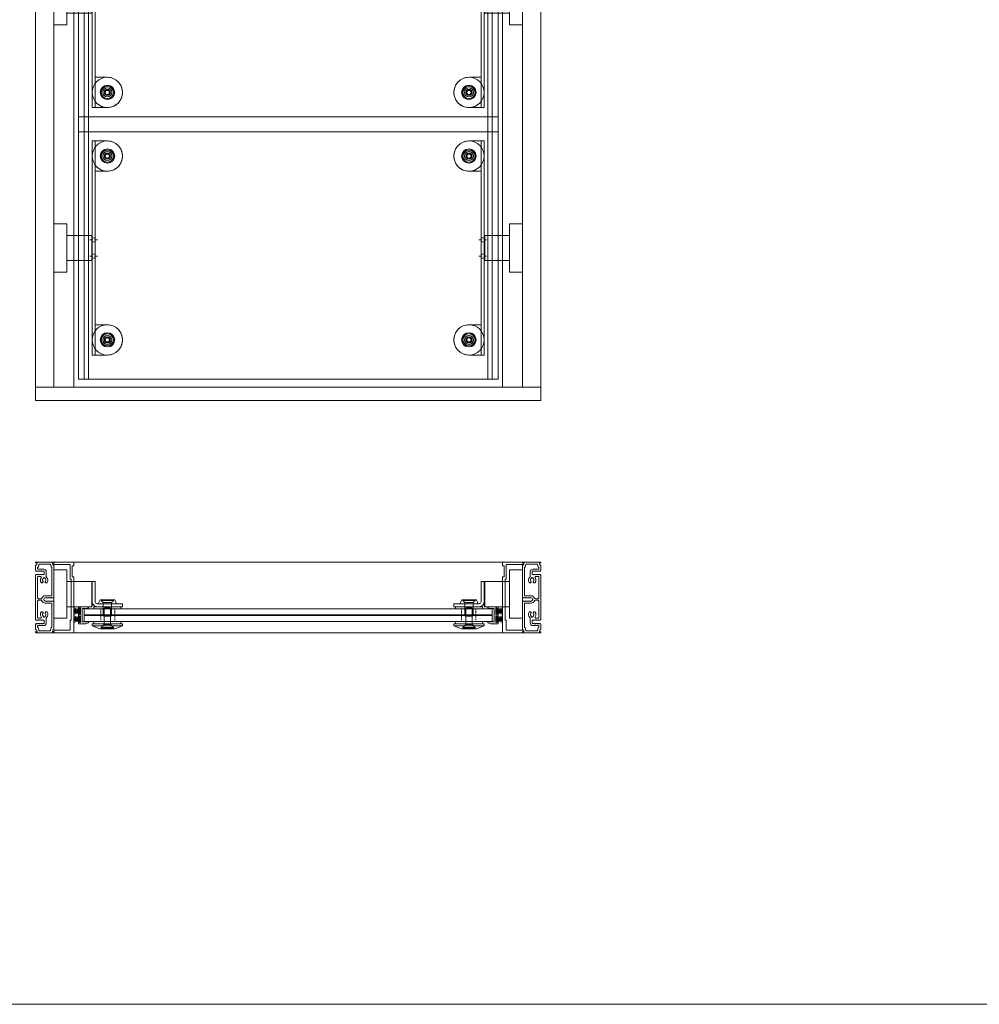
# Model space of a CAD drawing. Extents: x -2817 to 14334, y -3100 to 3352.
# Drawn here: x 184 to 1134, y -548 to 427 of the extents above; entities that cross this region are included whole.
import ezdxf

# ---------------------------------------------------------------- set-up
doc = ezdxf.new("R2010")
doc.units = 0
doc.header["$LTSCALE"] = 0.5
doc.linetypes.add('STRICHPUNKT2', pattern=[12.7, 6.35, -3.175, 0, -3.175])
doc.linetypes.add('VERDECKT2', pattern=[4.7625, 3.175, -1.5875])
doc.layers.get('0').update_dxf_attribs({"lineweight": 18})
for name, color, linetype, lineweight in [('AM_0N', 7, 'Continuous', 18), ('Ansicht', 7, 'Continuous', 18), ('Dichtung', 6, 'Continuous', 18), ('Glas', 5, 'Continuous', 18), ('Horizontal', 7, 'Continuous', 18), ('Symmetrie', 3, 'STRICHPUNKT2', 9), ('verdeckt', 2, 'VERDECKT2', 9)]:
    doc.layers.add(name, color=color, linetype=linetype, lineweight=lineweight)

# ---------------------------------------------------------------- blocks, each defined once
blk = doc.blocks.new('P1_BS')
for points in [[(-7.6, -22.7), (-8, -22.7, 0.414214), (-8.5, -23.2), (-8.5, -25.4, 0.414214), (-8, -25.9), (-6.9, -25.9, -0.267949), (-6.73, -26), (-6.5, -26.4), (-6.27, -26, -0.267949), (-6.1, -25.9), (-5.5, -25.9, -0.267949), (-5.33, -26), (-5.1, -26.4), (-4.87, -26, -0.267949), (-4.7, -25.9), (-4.1, -25.9, -0.267949), (-3.93, -26), (-3.7, -26.4), (-3.47, -26, -0.267949), (-3.3, -25.9), (-2.7, -25.9, -0.267949), (-2.53, -26), (-2.3, -26.4), (-2.07, -26, -0.267949), (-1.9, -25.9), (-1.3, -25.9, -0.267949), (-1.13, -26), (-0.9, -26.4), (-0.67, -26, -0.267949), (-0.5, -25.9, -0.267949), (-0.32, -26), (-0.03, -26.51, -0.131652), (0, -26.61), (0, -31.7, -0.414214), (-0.3, -32), (-1, -32), (-1.39, -34.2), (-0.3, -34.2, -0.414214), (0, -34.5), (0, -34.8, -0.414214), (-0.2, -35), (-9, -35), (-17.8, -35, -0.414214), (-18, -34.8), (-18, -34.5, -0.414214), (-17.7, -34.2), (-16.61, -34.2), (-17, -32), (-17.7, -32, -0.414214), (-18, -31.7), (-18, -4.41, -0.131652), (-17.97, -4.31), (-17.68, -3.8, -0.267949), (-17.5, -3.7, -0.267949), (-17.33, -3.8), (-17.1, -4.2), (-16.87, -3.8, -0.267949), (-16.7, -3.7), (-16.1, -3.7, -0.267949), (-15.93, -3.8), (-15.7, -4.2), (-15.47, -3.8, -0.267949), (-15.3, -3.7), (-14.7, -3.7, -0.267949), (-14.53, -3.8), (-14.3, -4.2), (-14.07, -3.8, -0.267949), (-13.9, -3.7), (-13.3, -3.7, -0.267949), (-13.13, -3.8), (-12.9, -4.2), (-12.67, -3.8, -0.267949), (-12.5, -3.7), (-11.9, -3.7, -0.267949), (-11.73, -3.8), (-11.5, -4.2), (-11.27, -3.8, -0.267949), (-11.1, -3.7), (-10.5, -3.7, -0.267949), (-10.33, -3.8), (-10.1, -4.2), (-9.87, -3.8, -0.267949), (-9.7, -3.7), (-9.6, -3.7, 1), (-9.6, -0.5), (-10, -0.5), (-10.4, -0.5, -0.267949), (-10.57, -0.4), (-10.8, 0), (-11.03, -0.4, -0.267949), (-11.2, -0.5), (-11.8, -0.5, -0.267949), (-11.97, -0.4), (-12.2, 0), (-12.43, -0.4, -0.267949), (-12.6, -0.5), (-13.2, -0.5, -0.267949), (-13.37, -0.4), (-13.6, 0), (-13.83, -0.4, -0.267949), (-14, -0.5), (-14.6, -0.5, -0.267949), (-14.77, -0.4), (-15, 0), (-15.23, -0.4, -0.267949), (-15.4, -0.5), (-16, -0.5, -0.267949), (-16.17, -0.4), (-16.4, 0), (-16.63, -0.4, -0.267949), (-16.8, -0.5), (-17.4, -0.5, -0.267949), (-17.57, -0.4), (-17.97, 0.3, -0.131652), (-18, 0.4), (-18, 31.7, -0.414214), (-17.7, 32), (-17, 32), (-16.61, 34.2), (-17.7, 34.2, -0.414214), (-18, 34.5), (-18, 34.8, -0.414214), (-17.8, 35), (-9, 35), (-0.2, 35, -0.414214), (0, 34.8), (0, 34.5, -0.414214), (-0.3, 34.2), (-1.39, 34.2), (-1, 32), (-0.3, 32, -0.414214), (0, 31.7), (0, 26.61, -0.131652), (-0.03, 26.51), (-0.32, 26, -0.267949), (-0.5, 25.9, -0.267949), (-0.67, 26), (-0.9, 26.4), (-1.13, 26, -0.267949), (-1.3, 25.9), (-1.9, 25.9, -0.267949), (-2.07, 26), (-2.3, 26.4), (-2.53, 26, -0.267949), (-2.7, 25.9), (-3.3, 25.9, -0.267949), (-3.47, 26), (-3.7, 26.4), (-3.93, 26, -0.267949), (-4.1, 25.9), (-4.7, 25.9, -0.267949), (-4.87, 26), (-5.1, 26.4), (-5.33, 26, -0.267949), (-5.5, 25.9), (-6.1, 25.9, -0.267949), (-6.27, 26), (-6.5, 26.4), (-6.73, 26, -0.267949), (-6.9, 25.9), (-8, 25.9, 0.414214), (-8.5, 25.4), (-8.5, 23.2, 0.414214), (-8, 22.7), (-7.6, 22.7, -0.267949), (-7.43, 22.6), (-7.2, 22.2), (-6.97, 22.6, -0.267949), (-6.8, 22.7), (-6.2, 22.7, -0.267949), (-6.03, 22.6), (-5.8, 22.2), (-5.57, 22.6, -0.267949), (-5.4, 22.7), (-4.8, 22.7, -0.267949), (-4.63, 22.6), (-4.4, 22.2), (-4.17, 22.6, -0.267949), (-4, 22.7), (-3.4, 22.7, -0.267949), (-3.23, 22.6), (-3, 22.2), (-2.77, 22.6, -0.267949), (-2.6, 22.7), (-2, 22.7, -0.267949), (-1.83, 22.6), (-1.6, 22.2), (-1.37, 22.6, -0.267949), (-1.2, 22.7), (-0.6, 22.7, -0.267949), (-0.43, 22.6), (-0.03, 21.9, -0.131652), (0, 21.8), (0, -21.8, -0.131652), (-0.03, -21.9), (-0.43, -22.6, -0.267949), (-0.6, -22.7), (-1.2, -22.7, -0.267949), (-1.37, -22.6), (-1.6, -22.2), (-1.83, -22.6, -0.267949), (-2, -22.7), (-2.6, -22.7, -0.267949), (-2.77, -22.6), (-3, -22.2), (-3.23, -22.6, -0.267949), (-3.4, -22.7), (-4, -22.7, -0.267949), (-4.17, -22.6), (-4.4, -22.2), (-4.63, -22.6, -0.267949), (-4.8, -22.7), (-5.4, -22.7, -0.267949), (-5.57, -22.6), (-5.8, -22.2), (-6.03, -22.6, -0.267949), (-6.2, -22.7), (-6.8, -22.7, -0.267949), (-6.97, -22.6), (-7.2, -22.2), (-7.43, -22.6, -0.267949)], [(-10.87, 19.91, 0.225512), (-10.5, 20.68), (-10.5, 25.4, -0.414214), (-8, 27.9), (-2.5, 27.9, 0.414214), (-2, 28.4), (-2, 29.8, 0.414214), (-2.2, 30), (-2.51, 30, -0.36397), (-2.71, 30.17), (-3.13, 32.59, 0.36397), (-3.63, 33), (-9, 33), (-14.37, 33, 0.36397), (-14.87, 32.59), (-15.29, 30.17, -0.36397), (-15.49, 30), (-15.8, 30, 0.414214), (-16, 29.8), (-16, 2, 0.414214), (-15.5, 1.5), (-9.6, 1.5, -0.304011), (-6.27, -0.73, 0.304011), (-5.35, -1.35), (-3, -1.35, 0.414214), (-2, -0.35), (-2, 20.2, 0.414214), (-2.5, 20.7), (-4.59, 20.7, 0.604669), (-5.41, 19.13, -0.331282), (-5.57, 14.66, -0.52793), (-7.22, 14.78), (-7.4, 15.1, -0.350001), (-7.31, 15.72, 0.436478), (-7.31, 18.28, -0.280713), (-7.45, 18.78, 0.409644), (-7.79, 19.4, 0.071923), (-8.5, 19.5, 0.071923), (-9.21, 19.4, 0.409644), (-9.55, 18.78, -0.280713), (-9.69, 18.28, 0.436478), (-9.69, 15.72, -0.350001), (-9.6, 15.1), (-9.78, 14.78, -0.52793), (-11.43, 14.66, -0.411709)], [(-2, -28.4, 0.414214), (-2.5, -27.9), (-8, -27.9, -0.414214), (-10.5, -25.4), (-10.5, -20.68, 0.225512), (-10.87, -19.91, -0.411709), (-11.43, -14.66, -0.52793), (-9.78, -14.78), (-9.6, -15.1, -0.350001), (-9.69, -15.72, 0.436478), (-9.69, -18.28, -0.280713), (-9.55, -18.78, 0.409644), (-9.21, -19.4, 0.071923), (-8.5, -19.5, 0.071923), (-7.79, -19.4, 0.409644), (-7.45, -18.78, -0.280713), (-7.31, -18.28, 0.436478), (-7.31, -15.72, -0.350001), (-7.4, -15.1), (-7.22, -14.78, -0.52793), (-5.57, -14.66, -0.331282), (-5.41, -19.13, 0.604669), (-4.59, -20.7), (-2.5, -20.7, 0.414214), (-2, -20.2), (-2, -3.85, 0.414214), (-3, -2.85), (-5.35, -2.85, 0.304011), (-6.27, -3.47, -0.304011), (-9.6, -5.7), (-15.5, -5.7, 0.414214), (-16, -6.2), (-16, -29.8, 0.414214), (-15.8, -30), (-15.49, -30, -0.36397), (-15.29, -30.17), (-14.87, -32.59, 0.36397), (-14.37, -33), (-9, -33), (-3.63, -33, 0.36397), (-3.13, -32.59), (-2.71, -30.17, -0.36397), (-2.51, -30), (-2.2, -30, 0.414214), (-2, -29.8)]]:
    blk.add_lwpolyline(points, format="xyb", close=True)
blk = doc.blocks.new('p2_BS')
blk.add_lwpolyline([(-19.44, -20.5, 0.414214), (-19.64, -20.3), (-21.04, -20.3, -0.414214), (-21.24, -20.1), (-21.24, 34.5, -0.414214), (-20.74, 35), (-1.74, 35, -0.414213), (-1.54, 34.8), (-1.54, 34, 0.414213), (-1.34, 33.8), (-0.24, 33.8, -0.466307), (-0.04, 33.57), (-0.2, 32.67, -0.36397), (-0.4, 32.5), (-17.44, 32.5, 0.414214), (-17.64, 32.3), (-17.64, 22.7, -0.414214), (-17.84, 22.5), (-18.29, 22.5, 0.414214), (-18.49, 22.3), (-18.49, -17.9, 0.414214), (-18.29, -18.1), (-17.84, -18.1, -0.414214), (-17.64, -18.3), (-17.64, -32.3, 0.414214), (-17.44, -32.5), (-0.4, -32.5, -0.36397), (-0.2, -32.67), (-0.04, -33.57, -0.466307), (-0.24, -33.8), (-1.34, -33.8, 0.414213), (-1.54, -34), (-1.54, -34.8, -0.414213), (-1.74, -35), (-20.74, -35, -0.414214), (-21.24, -34.5), (-21.24, -31.5, -0.414214), (-21.04, -31.3), (-19.64, -31.3, 0.414214), (-19.44, -31.1)], format="xyb", close=True)
blk = doc.blocks.new('Schueco_246112')
at = {"layer": 'Dichtung'}
for p, q in [((-0.5, 1.28), (-6.58, 3.21)), ((-0.5, 1.06), (-6.58, 2)), ((-0.5, 0.84), (-6.58, 1.23)), ((-0.54, 0.44), (-6.58, 0.72)), ((-0.5, 0), (-6.58, 0)), ((-0.5, 0), (-6.58, 0)), ((-0.54, -0.44), (-6.58, -0.72)), ((-0.5, -0.84), (-6.58, -1.23)), ((-0.5, -1.06), (-6.58, -2)), ((-0.5, -1.28), (-6.58, -3.21))]:
    blk.add_line(p, q, dxfattribs=at)
blk.add_lwpolyline([(-0.15, -2.87, 0.414214), (0, -2.72), (0, 2.72, 0.414214), (-0.15, 2.87), (-0.35, 2.87, 0.414214), (-0.5, 2.72), (-0.5, -2.72, 0.414214), (-0.35, -2.87)], format="xyb", close=True, dxfattribs=at)
blk = doc.blocks.new('P3_BS')
blk.add_lwpolyline([(-7.47, -8.4, -0.077581), (-7.53, -8.39), (-9.86, -7.64, -0.326152), (-10, -7.45), (-10, -6.8, -0.414214), (-9.8, -6.6), (-3.9, -6.6, 0.414214), (-3.7, -6.4), (-3.7, 6.4, 0.414214), (-3.9, 6.6), (-9.8, 6.6, -0.414214), (-10, 6.8), (-10, 7.45, -0.326152), (-9.86, 7.64), (-7.53, 8.39, -0.077581), (-7.47, 8.4), (-0.2, 8.4, -0.414214), (0, 8.2), (0, 6.6, -0.414214), (-0.2, 6.4), (-0.8, 6.4, -0.414214), (-1, 6.6), (-1, 7.05, 0.414214), (-1.2, 7.25), (-2, 7.25, 0.414214), (-2.2, 7.05), (-2.2, 0.85, 0.414214), (-2, 0.65), (-1.2, 0.65, 0.414214), (-1, 0.85), (-1, 1.4, -0.414214), (-0.8, 1.6), (-0.2, 1.6, -0.414214), (0, 1.4), (0, -1.4, -0.414214), (-0.2, -1.6), (-0.8, -1.6, -0.414214), (-1, -1.4), (-1, -0.85, 0.414214), (-1.2, -0.65), (-2, -0.65, 0.414214), (-2.2, -0.85), (-2.2, -7.05, 0.414214), (-2, -7.25), (-1.2, -7.25, 0.414214), (-1, -7.05), (-1, -6.6, -0.414214), (-0.8, -6.4), (-0.2, -6.4, -0.414214), (0, -6.6), (0, -8.2, -0.414214), (-0.2, -8.4)], format="xyb", close=True)
at = {"rotation": 180}
blk.add_blockref('Schueco_246112', (-2.2, 3.95), dxfattribs=at)
at = {"xscale": -1}
blk.add_blockref('Schueco_246112', (-2.2, -3.95), dxfattribs=at)
blk = doc.blocks.new('Zahnrad_H')
for p, q in [((-25, 23.92), (-38, 23.92)), ((-38, -23.92), (-38, 23.92)), ((-25, 23.92), (-25, -23.92)), ((-25, 12.5), (-0.5, 12.5)), ((-0.5, -12.5), (-0.5, 12.5)), ((0, 12), (-0.5, 12.5)), ((0, 12), (0, -12)), ((-25, -12.5), (-0.5, -12.5)), ((0, -12), (-0.5, -12.5)), ((-25, -23.92), (-38, -23.92))]:
    blk.add_line(p, q)
blk = doc.blocks.new('Glashalter_H')
blk.add_lwpolyline([(-30, -9.5), (-30, -12.5), (-5, -12.5, 0.414214), (0, -7.5), (0, 12.5), (-3, 12.5), (-3, -7.5, -0.414214), (-5, -9.5)], format="xyb", close=True)
blk = doc.blocks.new('M6_Huelsenschraube_S')
for p, q in [((0, -6), (0, 6)), ((0, 6), (0.3, 6)), ((0.3, 6), (3.3, 3)), ((0.3, -6), (0.3, 6)), ((5.68655, 3), (3.3, 3)), ((3.3, -3), (3.3, 3)), ((6.3, -3), (6.3, 3)), ((19.38655, 3), (6.3, 3)), ((19.38655, -3), (19.38655, 3)), ((20, 2.38655), (19.38655, 3)), ((20, 2.38655), (20, -2.38655)), ((0.3, -6), (0, -6)), ((0.3, -6), (3.3, -3)), ((5.68655, -3), (3.3, -3)), ((19.38655, -3), (6.3, -3)), ((20, -2.38655), (19.38655, -3))]:
    blk.add_line(p, q)
at = {"layer": 'AM_0N'}
for p, q in [((6.3, 3), (5.68655, 3)), ((6.3, -3), (5.68655, -3))]:
    blk.add_line(p, q, dxfattribs=at)
blk = doc.blocks.new('DIN7991_M6x16_S')
for p, q in [((0, -6), (0, 6)), ((0, 6), (0.3, 6)), ((0.3, 6), (2.3, 4)), ((0.3, -6), (0.3, 6)), ((2.3, 4), (15.5, 4)), ((2.3, 4), (2.3, -4)), ((15.5, 4), (16, 3.5)), ((16, 3.5), (16, -3.5)), ((0.3, -6), (0, -6)), ((0.3, -6), (2.3, -4)), ((2.3, -4), (15.5, -4)), ((16, -3.5), (15.5, -4))]:
    blk.add_line(p, q)
blk = doc.blocks.new('Rosette_V')
for points in [[(0, 9), (0, -9), (3.8, -7.25)], [(0, 9), (3.8, 7.25)], [(3.8, 7.25), (3.8, -7.25)]]:
    blk.add_lwpolyline(points)
blk = doc.blocks.new('Druckscheibe_30_S')
for p, q in [((-5, 7.5), (-2, 15)), ((-2, 15), (0, 15)), ((-2, 15), (-2, -15)), ((0, 15), (0, -15)), ((-5, -7.5), (-5, 7.5)), ((-5, -5.9), (-5, 5.9)), ((-5, -7.5), (-2, -15)), ((-2, -15), (0, -15))]:
    blk.add_line(p, q)
blk = doc.blocks.new('Beschlagsteile_H')
for points in [[(19.58, -14.5), (19.58, -12.5), (46.58, -12.5), (46.58, -14.5)], [(19.58, -29.26), (19.58, -27.26), (46.58, -27.26), (46.58, -29.26)]]:
    blk.add_lwpolyline(points, close=True)
blk.add_blockref('Zahnrad_H', (18.08, 0))
at = {"xscale": -1}
blk.add_blockref('Glashalter_H', (18.08, 0), dxfattribs=at)
at = {"rotation": 90}
for name, p in [('Rosette_V', (33.08, -9.5)), ('M6_Huelsenschraube_S', (33.08, -33.51)), ('Druckscheibe_30_S', (33.08, -29.26))]:
    blk.add_blockref(name, p, dxfattribs=at)
at = {"xscale": -1, "rotation": 90}
blk.add_blockref('DIN7991_M6x16_S', (33.08, -5.95), dxfattribs=at)
blk = doc.blocks.new('Glas_H')
at = {"layer": 'Glas'}
for points in [[(405.58, -6), (1.58, -6), (1.58, 0), (405.58, 0)], [(1.58, -6), (405.58, -6), (405.58, -6.76), (1.58, -6.76)], [(405.58, -6.76), (1.58, -6.76), (1.58, -12.76), (405.58, -12.76)]]:
    blk.add_lwpolyline(points, close=True, dxfattribs=at)
at = {"layer": 'verdeckt'}
for p, q in [((375.16, 0), (375.16, -12.76)), ((389.16, 0), (389.16, -12.76)), ((18, 0), (18, -12.76)), ((32, 0), (32, -12.76))]:
    blk.add_line(p, q, dxfattribs=at)
blk = doc.blocks.new('Druckscheibe_30_A')
for radius in [15, 7.05, 3.05]:
    blk.add_circle((0, 0), radius)
blk = doc.blocks.new('M6_Huelsenschraube_A')
at = {"layer": 'AM_0N'}
for p, q in [((-1.15, 2), (-2.31, 0)), ((-2.31, 0), (-1.15, -2)), ((1.15, 2), (-1.15, 2)), ((2.31, 0), (1.15, 2)), ((1.15, -2), (2.31, 0)), ((-1.15, -2), (1.15, -2))]:
    blk.add_line(p, q, dxfattribs=at)
for radius in [6, 2.31]:
    blk.add_circle((0, 0), radius, dxfattribs=at)
blk = doc.blocks.new('Glashalter_A_182')
for p, q in [((4, 106), (4, 106)), ((4, 76), (3, 76)), ((0, -76), (-0.19, -76)), ((4, -76), (3, -76)), ((4, -106), (4, -106))]:
    blk.add_line(p, q)
blk.add_lwpolyline([(3, 106), (0, 106), (0, -106), (3, -106)], close=True)
for points in [[(3, 106), (15, 106, -0.414214), (30, 91), (30, 91, 0.414214), (15, 106)], [(15, 76, 0.414214), (30, 91, -0.414214), (15, 76), (3, 76)], [(15, -76, -0.414214), (30, -91, 0.414214), (15, -76), (3, -76)], [(1, -106), (15, -106, 0.414214), (30, -91), (30, -91, -0.414214), (15, -106)]]:
    blk.add_lwpolyline(points, format="xyb")
for centre in [(15, 91), (15, -91)]:
    blk.add_circle(centre, 4.5)
at = {"layer": 'Symmetrie'}
for p, q in [((5.38, 8), (-2.38, 8)), ((5.38, -8), (-2.38, -8))]:
    blk.add_line(p, q, dxfattribs=at)
at = {"layer": 'verdeckt'}
for p, q in [((3, 10), (0, 10)), ((3, 6), (0, 6)), ((3, -6), (0, -6)), ((3, -10), (0, -10))]:
    blk.add_line(p, q, dxfattribs=at)
blk = doc.blocks.new('Zahnrad_A')
for p, q in [((0, 23.92), (0, -23.92)), ((13, 23.92), (0, 23.92)), ((13, -23.92), (13, 23.92)), ((13, 12.5), (37.5, 12.5)), ((37.5, 12.5), (37.5, -12.5)), ((38, 12), (37.5, 12.5)), ((38, -12), (38, 12)), ((13, -12.5), (37.5, -12.5)), ((38, -12), (37.5, -12.5)), ((13, -23.92), (0, -23.92))]:
    blk.add_line(p, q)
blk = doc.blocks.new('Glas-Scheibe')
at = {"layer": 'Glas'}
blk.add_lwpolyline([(1.58, -130), (405.58, -130), (405.58, 130), (1.58, 130)], close=True, dxfattribs=at)
for centre in [(25, 91), (382.16, 91), (25, -91), (382.16, -91)]:
    blk.add_circle(centre, 7, dxfattribs=at)
blk = doc.blocks.new('Lamelle_Ansicht')
for points in [[(4.38, -130), (14.38, -130), (14.38, 130), (4.38, 130)], [(419.78, -130), (409.78, -130), (409.78, 130), (419.78, 130)]]:
    blk.add_lwpolyline(points, close=True)
for name, p in [('Glas-Scheibe', (8.5, 0)), ('Glashalter_A_182', (18.08, 0)), ('Druckscheibe_30_A', (33.08, 91)), ('M6_Huelsenschraube_A', (33.08, 91)), ('Zahnrad_A', (-19.92, 0)), ('Druckscheibe_30_A', (33.08, -91)), ('M6_Huelsenschraube_A', (33.08, -91))]:
    blk.add_blockref(name, p)
at = {"xscale": -1}
for name, p in [('Druckscheibe_30_A', (391.08, 91)), ('Glashalter_A_182', (406.08, 0)), ('M6_Huelsenschraube_A', (391.08, 91)), ('Zahnrad_A', (444.08, 0)), ('Druckscheibe_30_A', (391.08, -91)), ('M6_Huelsenschraube_A', (391.08, -91))]:
    blk.add_blockref(name, p, dxfattribs=at)
blk = doc.blocks.new('*U96')
blk.add_blockref('Lamelle_Ansicht', (-212.08, 0))
blk = doc.blocks.new('*U97')
at = {"color": 0, "linetype": 'ByBlock', "lineweight": -2}
for p in [(0, 490.0884), (0, 245.0442), (0, 0)]:
    blk.add_blockref('*U96', p, dxfattribs=at)
blk = doc.blocks.new('Element_500x800')
at = {"layer": 'Ansicht'}
for points in [[(-50, 13), (-32, 13), (-32, 760), (-50, 760)], [(-32, 13), (-12.08, 13), (-12.08, 760), (-32, 760)], [(432, 13), (412.08, 13), (412.08, 760), (432, 760)], [(450, 13), (432, 13), (432, 760), (450, 760)], [(-50, 0), (450, 0), (450, 13), (-50, 13)]]:
    blk.add_lwpolyline(points, close=True, dxfattribs=at)
at = {"layer": 'Horizontal'}
for p, q in [((432, -160), (-32, -160)), ((432, -160), (-32, -160)), ((432, -230), (-32, -230)), ((432, -230), (-32, -230))]:
    blk.add_line(p, q, dxfattribs=at)
for name, p in [('*U97', (200, 150.96)), ('Beschlagsteile_H', (-12.08, -191.8)), ('Glas_H', (-3.58, -206.3))]:
    blk.add_blockref(name, p)
at = {"xscale": -1}
blk.add_blockref('Beschlagsteile_H', (412.08, -191.8), dxfattribs=at)
at = {"layer": 'Horizontal', "xscale": -1}
blk.add_blockref('P1_BS', (-50, -195), dxfattribs=at)
at = {"layer": 'Horizontal', "rotation": 180}
for name, p in [('p2_BS', (-33.32, -195)), ('P3_BS', (-7.7, -212.68))]:
    blk.add_blockref(name, p, dxfattribs=at)
at = {"layer": 'Horizontal', "xscale": -1, "rotation": 180}
blk.add_blockref('p2_BS', (433.32, -195), dxfattribs=at)
at = {"layer": 'Horizontal'}
for name, p in [('P1_BS', (450, -195)), ('P3_BS', (407.7, -212.68))]:
    blk.add_blockref(name, p, dxfattribs=at)

msp = doc.modelspace()

# ---------------------------------------------------------------- linework, layer by layer
msp.add_line((-1665.77, -547.98), (14334.23, -547.98))

# ---------------------------------------------------------------- block references
msp.add_blockref('Element_500x800', (250, 50))

doc.saveas('drawing.dxf')
